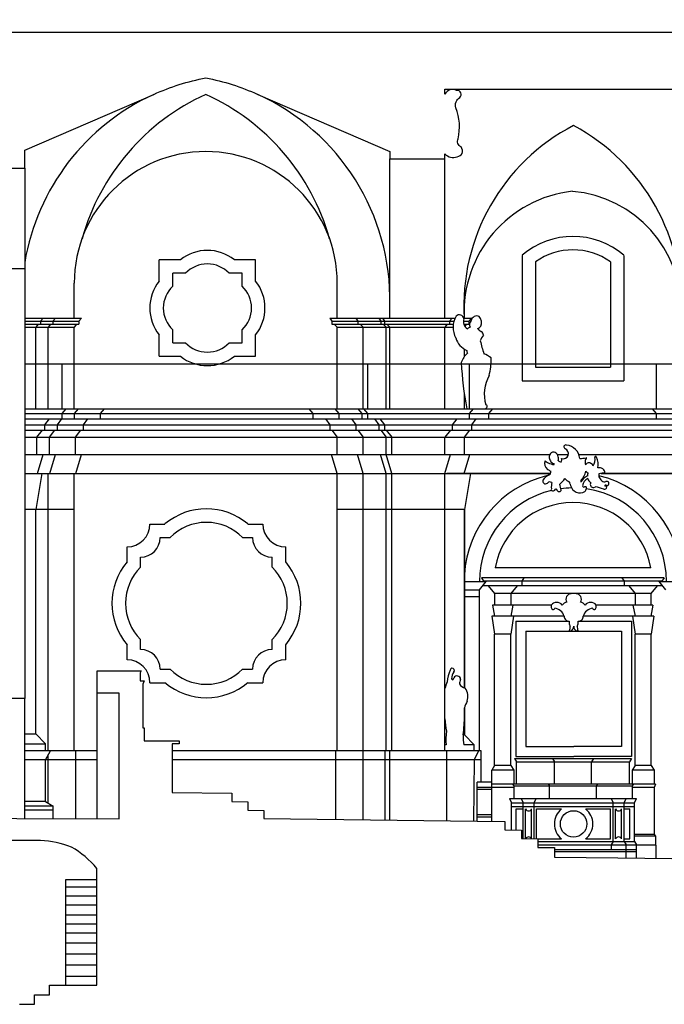
# Model space of a CAD drawing. Extents: x -85 to 20, y -19 to 41.
# Drawn here: x -41 to -28, y -2 to 17 of the extents above; entities that cross this region are included whole.
import ezdxf

# ---------------------------------------------------------------- set-up
doc = ezdxf.new("R2010")
doc.units = 0
doc.header["$MEASUREMENT"] = 0
doc.layers.get('0').update_dxf_attribs({"color": 4, "linetype": 'CONTINUOUS'})
doc.layers.add('PROIEZIONI', color=7, linetype='CONTINUOUS')

msp = doc.modelspace()

# ---------------------------------------------------------------- linework, layer by layer
for points in [[(-7.133, 18.004), (-7.133, 17.052), (-41.719, 17.052)], [(-50.921, 1.355), (-38.605, 1.318), (-38.605, 1.857), (-38.605, 3.832), (-39.045, 3.832), (-39.045, 4.282), (-38.367, 4.282), (-38.167, 4.282), (-38.184, 4.242), (-38.184, 4.082), (-38.104, 4.082), (-38.135, 4.012), (-38.135, 3.142), (-38.104, 3.142), (-38.104, 2.882), (-37.404, 2.882), (-37.404, 2.822), (-37.544, 2.822), (-37.544, 1.844), (-36.35, 1.829), (-36.35, 1.664), (-36.029, 1.66), (-36.029, 1.49), (-35.708, 1.486), (-35.708, 1.326), (-31.442, 1.273), (-30.884, 1.266), (-30.884, 1.096), (-30.554, 1.092), (-30.554, 0.922), (-30.224, 0.918), (-30.224, 0.748), (-29.894, 0.744), (-29.894, 0.554), (-28.623, 0.538), (-3.242, 0.222)]]:
    msp.add_lwpolyline(points)
for points in [[(-41.719, 14.34), (-40.497, 14.34), (-40.497, 14.697), (-37.913, 15.815, -0.060567), (-36.872, 16.144, -0.060567), (-35.832, 15.815), (-33.186, 14.67), (-33.186, 14.527), (-32.085, 14.527), (-32.085, 14.626, 0.318818), (-31.838, 14.566, 0.176378), (-31.739, 14.631, 0.268015), (-31.763, 14.765, -0.428471), (-31.821, 14.926, 0.155154), (-31.868, 15.546, -0.350738), (-31.785, 15.752, 0.695891), (-31.85, 15.894, 0.422143), (-32.085, 15.819), (-32.085, 15.92), (-7.133, 15.92)], [(-40.601, -2.393), (-40.301, -2.393), (-40.301, -2.203), (-40.001, -2.203), (-40.001, -2.013), (-39.051, -2.013), (-39.051, 0.327, 0.086632), (-39.561, 0.752, 0.077117), (-40.181, 0.887), (-50.811, 0.887)]]:
    msp.add_lwpolyline(points, format="xyb")
msp.add_lwpolyline([(-50.921, 6.095), (-50.748, 6.095), (-50.921, 5.695), (-50.921, 4.535), (-51.63, 4.535), (-51.63, 4.407), (-52.111, 4.407), (-52.111, 11.492), (-41.719, 11.492), (-41.719, 12.33), (-40.497, 12.33), (-40.497, 3.724), (-41.719, 3.724), (-41.719, 5.695), (-41.872, 6.095), (-41.719, 6.095), (-41.719, 10.195), (-50.921, 10.195)], close=True)
at = {"layer": 'PROIEZIONI'}
for p, q in [((-33.186, 11.335), (-33.186, 14.527)), ((-32.085, 11.335), (-32.085, 14.527)), ((-40.497, 14.34), (-40.497, 12.33)), ((-37.379, 12.505), (-37.805, 12.505)), ((-37.805, 12.079), (-37.805, 12.505)), ((-35.875, 12.505), (-36.301, 12.505)), ((-35.875, 12.079), (-35.875, 12.505)), ((-30.541, 12.594), (-30.541, 10.085)), ((-30.271, 12.463), (-30.271, 10.355)), ((-28.771, 12.463), (-28.771, 10.355)), ((-28.501, 12.594), (-28.501, 10.085)), ((-37.535, 11.975), (-37.535, 12.235)), ((-37.275, 12.235), (-37.535, 12.235)), ((-36.145, 12.235), (-36.405, 12.235)), ((-36.145, 11.975), (-36.145, 12.235)), ((-39.505, 11.335), (-39.505, 12.038)), ((-34.24, 11.335), (-34.24, 12.038)), ((-40.497, 11.335), (-39.505, 11.335)), ((-40.497, 11.275), (-39.413, 11.275)), ((-40.126, 11.335), (-40.181, 11.275)), ((-40.181, 11.275), (-40.181, 11.215)), ((-39.878, 11.335), (-39.933, 11.275)), ((-39.933, 11.275), (-39.933, 11.215)), ((-39.505, 11.335), (-39.358, 11.335)), ((-39.358, 11.335), (-39.413, 11.275)), ((-39.413, 11.275), (-39.413, 11.215)), ((-34.386, 11.335), (-34.346, 11.275)), ((-34.386, 11.335), (-34.346, 11.275)), ((-34.386, 11.335), (-34.24, 11.335)), ((-34.346, 11.275), (-31.904, 11.275)), ((-34.346, 11.275), (-34.346, 11.215)), ((-34.346, 11.275), (-34.346, 11.215)), ((-34.24, 11.335), (-31.883, 11.335)), ((-33.866, 11.335), (-33.826, 11.275)), ((-33.866, 11.335), (-33.826, 11.275)), ((-33.826, 11.275), (-33.826, 11.215)), ((-33.826, 11.275), (-33.826, 11.215)), ((-33.405, 11.335), (-33.365, 11.275)), ((-33.405, 11.335), (-33.365, 11.275)), ((-33.365, 11.275), (-33.365, 11.215)), ((-33.365, 11.275), (-33.365, 11.215)), ((-33.332, 11.335), (-33.292, 11.275)), ((-33.292, 11.275), (-33.292, 11.215)), ((-31.938, 11.335), (-31.993, 11.275)), ((-31.993, 11.275), (-31.993, 11.215)), ((-31.714, 11.275), (-31.608, 11.275)), ((-31.706, 11.335), (-31.553, 11.335)), ((-31.553, 11.335), (-31.608, 11.275)), ((-31.608, 11.275), (-31.608, 11.215)), ((-40.497, 11.215), (-39.413, 11.215)), ((-40.497, 11.155), (-39.505, 11.155)), ((-40.229, 11.215), (-40.273, 11.155)), ((-40.273, 9.525), (-40.273, 11.155)), ((-39.981, 11.215), (-40.025, 11.155)), ((-40.025, 9.525), (-40.025, 11.155)), ((-39.461, 11.215), (-39.505, 11.155)), ((-39.505, 9.525), (-39.505, 11.155)), ((-37.535, 10.845), (-37.535, 11.105)), ((-36.145, 10.845), (-36.145, 11.105)), ((-34.346, 11.215), (-31.916, 11.215)), ((-34.299, 11.215), (-34.24, 11.155)), ((-34.299, 11.215), (-34.24, 11.155)), ((-34.24, 11.155), (-31.92, 11.155)), ((-34.24, 9.525), (-34.24, 11.155)), ((-33.779, 11.215), (-33.72, 11.155)), ((-33.779, 11.215), (-33.72, 11.155)), ((-33.72, 9.525), (-33.72, 11.155)), ((-33.318, 11.215), (-33.258, 11.155)), ((-33.318, 11.215), (-33.258, 11.155)), ((-33.258, 9.525), (-33.258, 11.155)), ((-33.245, 11.215), (-33.186, 11.155)), ((-33.186, 9.525), (-33.186, 11.155)), ((-32.04, 11.215), (-32.085, 11.155)), ((-32.085, 9.525), (-32.085, 11.155)), ((-31.706, 11.215), (-31.608, 11.215)), ((-31.656, 11.215), (-31.686, 11.174)), ((-37.805, 10.575), (-37.805, 11.001)), ((-37.535, 10.845), (-37.275, 10.845)), ((-36.405, 10.845), (-36.145, 10.845)), ((-35.875, 10.575), (-35.875, 11.001)), ((-31.7, 10.72), (-31.7, 10.565)), ((-37.805, 10.575), (-37.379, 10.575)), ((-36.301, 10.575), (-35.875, 10.575)), ((-40.497, 10.425), (-6.253, 10.425)), ((-39.757, 10.425), (-39.757, 9.525)), ((-33.636, 10.425), (-33.636, 9.525)), ((-31.598, 10.425), (-31.598, 9.525)), ((-30.271, 10.355), (-28.771, 10.355)), ((-27.858, 10.425), (-27.858, 9.525)), ((-30.541, 10.085), (-28.501, 10.085)), ((-31.7, 9.834), (-31.7, 9.525)), ((-40.497, 9.525), (-6.253, 9.525)), ((-39.676, 9.525), (-39.757, 9.426)), ((-39.428, 9.525), (-39.509, 9.426)), ((-38.908, 9.525), (-38.989, 9.426)), ((-34.808, 9.525), (-34.727, 9.426)), ((-34.288, 9.525), (-34.207, 9.426)), ((-33.826, 9.525), (-33.745, 9.426)), ((-33.717, 9.525), (-33.636, 9.426)), ((-31.517, 9.525), (-31.598, 9.426)), ((-31.248, 9.549), (-31.273, 9.525)), ((-31.132, 9.525), (-31.213, 9.426)), ((-27.939, 9.525), (-27.858, 9.426)), ((-40.497, 9.426), (-4.76, 9.426)), ((-40.497, 9.321), (-4.76, 9.321)), ((-40.008, 9.321), (-40.098, 9.204)), ((-39.76, 9.321), (-39.85, 9.204)), ((-39.757, 9.426), (-39.757, 9.321)), ((-39.509, 9.426), (-39.509, 9.321)), ((-39.24, 9.321), (-39.33, 9.204)), ((-38.989, 9.426), (-38.989, 9.321)), ((-34.727, 9.426), (-34.727, 9.321)), ((-34.476, 9.321), (-34.386, 9.204)), ((-34.207, 9.426), (-34.207, 9.321)), ((-33.956, 9.321), (-33.866, 9.204)), ((-33.745, 9.426), (-33.745, 9.321)), ((-33.636, 9.426), (-33.636, 9.321)), ((-33.495, 9.321), (-33.405, 9.204)), ((-33.386, 9.321), (-33.296, 9.204)), ((-31.848, 9.321), (-31.938, 9.204)), ((-31.598, 9.426), (-31.598, 9.321)), ((-31.463, 9.321), (-31.553, 9.204)), ((-31.213, 9.426), (-31.213, 9.321)), ((-27.858, 9.426), (-27.858, 9.321)), ((-40.497, 9.204), (-4.419, 9.204)), ((-40.497, 9.098), (-4.419, 9.098)), ((-40.149, 9.098), (-40.258, 8.957)), ((-40.098, 9.204), (-40.098, 9.098)), ((-39.901, 9.098), (-40.01, 8.957)), ((-39.85, 9.204), (-39.85, 9.098)), ((-39.381, 9.098), (-39.49, 8.957)), ((-39.33, 9.204), (-39.33, 9.098)), ((-34.386, 9.204), (-34.386, 9.098)), ((-34.348, 9.098), (-34.24, 8.957)), ((-33.866, 9.204), (-33.866, 9.098)), ((-33.828, 9.098), (-33.72, 8.957)), ((-33.405, 9.204), (-33.405, 9.098)), ((-33.367, 9.098), (-33.258, 8.957)), ((-33.296, 9.204), (-33.296, 9.098)), ((-33.258, 9.098), (-33.149, 8.957)), ((-31.976, 9.098), (-32.085, 8.957)), ((-31.938, 9.204), (-31.938, 9.098)), ((-31.591, 9.098), (-31.7, 8.957)), ((-31.553, 9.204), (-31.553, 9.098)), ((-40.497, 8.957), (-4.273, 8.957)), ((-40.258, 8.957), (-40.258, 8.608)), ((-40.01, 8.957), (-40.01, 8.608)), ((-39.49, 8.957), (-39.49, 8.608)), ((-34.24, 8.608), (-34.24, 8.957)), ((-34.24, 8.608), (-34.24, 8.957)), ((-33.72, 8.608), (-33.72, 8.957)), ((-33.72, 8.608), (-33.72, 8.957)), ((-33.258, 8.608), (-33.258, 8.957)), ((-33.149, 8.608), (-33.149, 8.957)), ((-32.085, 8.608), (-32.085, 8.957)), ((-31.7, 8.957), (-31.7, 8.608)), ((-40.497, 8.608), (-29.985, 8.608)), ((-40.244, 8.231), (-40.129, 8.608)), ((-39.996, 8.231), (-39.881, 8.608)), ((-39.476, 8.231), (-39.361, 8.608)), ((-34.24, 8.231), (-34.355, 8.608)), ((-33.72, 8.231), (-33.835, 8.608)), ((-33.258, 8.231), (-33.373, 8.608)), ((-33.149, 8.231), (-33.264, 8.608)), ((-32.085, 8.231), (-31.97, 8.608)), ((-31.7, 8.231), (-31.585, 8.608)), ((-29.834, 8.608), (-29.616, 8.608)), ((-29.403, 8.608), (-25.123, 8.608)), ((-40.497, 8.231), (-33.186, 8.231)), ((-40.152, 8.231), (-40.273, 7.511)), ((-40.025, 2.676), (-40.025, 8.231)), ((-39.505, 2.676), (-39.505, 8.231)), ((-34.24, 2.676), (-34.24, 8.231)), ((-33.72, 1.301), (-33.72, 8.231)), ((-33.258, 2.676), (-33.258, 8.231)), ((-33.186, 8.231), (-32.085, 8.231)), ((-33.149, 2.676), (-33.149, 8.231)), ((-32.085, 2.676), (-32.085, 8.231)), ((-32.085, 8.231), (-29.973, 8.231)), ((-29.973, 8.231), (-32.049, 8.231)), ((-31.575, 8.231), (-31.695, 7.511)), ((-28.954, 8.231), (-25.114, 8.231)), ((-26.676, 8.231), (-28.954, 8.231)), ((-29.906, 7.888), (-29.906, 7.888)), ((-29.578, 8.016), (-29.569, 7.991)), ((-29.106, 7.948), (-29.072, 7.962)), ((-39.505, 7.511), (-40.497, 7.511)), ((-40.273, 3.016), (-40.273, 7.511)), ((-31.695, 7.511), (-34.24, 7.511)), ((-31.695, 7.511), (-31.695, 3.939)), ((-31.695, 3.939), (-31.695, 7.511)), ((-37.99, 7.218), (-37.69, 7.218)), ((-36.03, 7.218), (-35.73, 7.218)), ((-37.785, 6.948), (-37.585, 6.948)), ((-36.135, 6.948), (-35.935, 6.948)), ((-38.448, 6.461), (-38.448, 6.761)), ((-35.272, 6.461), (-35.272, 6.761)), ((-38.178, 6.356), (-38.178, 6.556)), ((-35.542, 6.356), (-35.542, 6.556)), ((-27.966, 6.339), (-31.076, 6.339)), ((-27.699, 6.139), (-31.353, 6.139)), ((-31.353, 6.139), (-31.312, 6.073)), ((-30.505, 6.139), (-30.546, 6.073)), ((-28.541, 6.139), (-28.5, 6.073)), ((-27.699, 6.139), (-27.74, 6.073)), ((-31.695, 6.068), (-31.258, 6.068)), ((-31.393, 5.901), (-31.258, 6.068)), ((-27.74, 6.073), (-31.312, 6.073)), ((-31.312, 6.073), (-31.312, 6.068)), ((-31.312, 6.001), (-31.312, 5.982)), ((-27.74, 5.982), (-31.312, 5.982)), ((-31.218, 5.982), (-31.09, 5.826)), ((-30.64, 5.982), (-30.768, 5.826)), ((-30.546, 6.073), (-30.546, 5.982)), ((-28.5, 6.073), (-28.5, 5.982)), ((-28.406, 5.982), (-28.278, 5.826)), ((-27.834, 5.982), (-27.962, 5.826)), ((-27.663, 5.901), (-27.798, 6.068)), ((-27.798, 6.068), (-27.343, 6.068)), ((-27.74, 6.073), (-27.74, 6.068)), ((-27.74, 5.996), (-27.74, 5.982)), ((-31.695, 5.901), (-31.393, 5.901)), ((-31.695, 5.764), (-31.393, 5.764)), ((-31.393, 2.676), (-31.393, 5.901)), ((-27.955, 5.826), (-31.09, 5.826)), ((-31.09, 5.826), (-31.09, 5.595)), ((-30.768, 5.826), (-30.768, 5.595)), ((-28.278, 5.826), (-28.278, 5.595)), ((-27.962, 5.826), (-27.962, 5.595)), ((-31.132, 5.595), (-31.09, 5.371)), ((-29.956, 5.595), (-31.132, 5.595)), ((-30.726, 5.595), (-30.768, 5.371)), ((-27.92, 5.595), (-29.059, 5.595)), ((-28.32, 5.595), (-28.278, 5.371)), ((-27.92, 5.595), (-27.962, 5.371)), ((-31.143, 5.371), (-31.09, 5.011)), ((-29.697, 5.371), (-31.143, 5.371)), ((-30.715, 5.371), (-30.768, 5.011)), ((-27.902, 5.371), (-29.317, 5.371)), ((-28.331, 5.371), (-28.278, 5.011)), ((-27.902, 5.371), (-27.955, 5.011)), ((-30.664, 5.275), (-29.597, 5.275)), ((-30.664, 5.275), (-30.664, 2.563)), ((-29.417, 5.275), (-28.351, 5.275)), ((-28.351, 5.275), (-28.351, 2.563)), ((-31.09, 3.065), (-31.09, 5.011)), ((-30.768, 5.011), (-31.09, 5.011)), ((-30.768, 3.045), (-30.768, 5.011)), ((-30.464, 5.075), (-28.551, 5.075)), ((-30.464, 5.075), (-30.464, 2.763)), ((-28.551, 5.075), (-28.551, 2.763)), ((-28.278, 3.085), (-28.278, 5.011)), ((-27.955, 5.011), (-28.278, 5.011)), ((-27.955, 3.006), (-27.955, 5.011)), ((-38.448, 4.501), (-38.448, 4.801)), ((-38.178, 4.706), (-38.178, 4.906)), ((-35.542, 4.706), (-35.542, 4.906)), ((-35.272, 4.501), (-35.272, 4.801)), ((-37.785, 4.313), (-37.585, 4.313)), ((-36.135, 4.313), (-35.935, 4.313)), ((-37.99, 4.043), (-37.69, 4.043)), ((-36.03, 4.043), (-35.73, 4.043)), ((-39.045, 1.32), (-39.045, 3.832)), ((-40.497, 1.324), (-40.497, 3.724)), ((-31.695, 2.996), (-31.695, 3.54)), ((-31.695, 3.54), (-31.695, 2.996)), ((-40.497, 3.016), (-40.273, 3.016)), ((-40.273, 3.016), (-40.079, 2.816)), ((-31.695, 2.996), (-31.723, 2.996)), ((-31.723, 2.996), (-31.718, 2.89)), ((-31.695, 2.996), (-31.498, 2.796)), ((-31.09, 2.384), (-31.09, 3.065)), ((-30.768, 2.384), (-30.768, 3.045)), ((-28.278, 2.384), (-28.278, 3.085)), ((-27.955, 2.384), (-27.955, 3.006)), ((-40.497, 2.816), (-40.079, 2.816)), ((-40.079, 2.676), (-40.079, 2.816)), ((-32.062, 2.796), (-32.085, 2.796)), ((-31.718, 2.89), (-31.706, 2.796)), ((-31.498, 2.796), (-31.706, 2.796)), ((-31.498, 2.676), (-31.498, 2.796)), ((-30.464, 2.763), (-29.507, 2.763)), ((-28.551, 2.763), (-29.507, 2.763)), ((-39.045, 2.676), (-40.497, 2.676)), ((-40.079, 2.496), (-39.979, 2.676)), ((-40.025, 1.63), (-40.025, 2.593)), ((-39.475, 1.321), (-39.475, 2.676)), ((-31.358, 2.676), (-37.544, 2.676)), ((-34.27, 1.308), (-34.27, 2.676)), ((-33.284, 1.296), (-33.284, 2.676)), ((-33.186, 1.295), (-33.186, 2.676)), ((-32.05, 1.281), (-32.05, 2.676)), ((-31.41, 2.676), (-31.498, 2.496)), ((-31.358, 2.054), (-31.358, 2.676)), ((-30.664, 2.563), (-29.507, 2.563)), ((-28.351, 2.563), (-29.507, 2.563)), ((-39.045, 2.496), (-40.497, 2.496)), ((-40.079, 1.662), (-40.079, 2.496)), ((-31.358, 2.496), (-37.544, 2.496)), ((-31.498, 2.496), (-31.514, 1.274)), ((-31.09, 2.384), (-31.149, 2.294)), ((-30.768, 2.384), (-31.09, 2.384)), ((-30.768, 2.384), (-30.708, 2.294)), ((-30.692, 2.526), (-30.652, 2.456)), ((-30.692, 2.526), (-28.352, 2.526)), ((-30.652, 2.016), (-30.652, 2.456)), ((-30.652, 2.456), (-28.392, 2.456)), ((-29.931, 2.526), (-29.891, 2.456)), ((-29.891, 2.016), (-29.891, 2.456)), ((-29.111, 2.526), (-29.151, 2.456)), ((-29.151, 2.016), (-29.151, 2.456)), ((-28.352, 2.526), (-28.392, 2.456)), ((-28.392, 2.016), (-28.392, 2.456)), ((-28.278, 2.384), (-28.334, 2.294)), ((-27.955, 2.384), (-28.278, 2.384)), ((-27.955, 2.384), (-27.898, 2.294)), ((-30.708, 2.294), (-31.149, 2.294)), ((-31.149, 2.054), (-31.149, 2.294)), ((-30.708, 2.294), (-30.708, 2.016)), ((-27.898, 2.294), (-28.334, 2.294)), ((-28.334, 2.294), (-28.334, 2.016)), ((-27.898, 2.294), (-27.898, 2.014)), ((-31.442, 1.273), (-31.442, 2.054)), ((-31.144, 2.054), (-31.442, 2.054)), ((-31.144, 1.269), (-31.144, 2.054)), ((-30.734, 2.014), (-31.144, 2.014)), ((-30.736, 2.016), (-30.706, 1.976)), ((-30.736, 2.016), (-28.303, 2.016)), ((-30.706, 1.976), (-30.706, 1.726)), ((-30.706, 1.976), (-28.333, 1.976)), ((-30.02, 2.016), (-29.99, 1.976)), ((-29.99, 1.726), (-29.99, 1.976)), ((-29.05, 1.976), (-29.02, 2.016)), ((-29.05, 1.726), (-29.05, 1.976)), ((-28.333, 1.976), (-28.303, 2.016)), ((-28.333, 1.726), (-28.333, 1.976)), ((-27.868, 2.014), (-28.305, 2.014)), ((-27.868, 2.014), (-27.898, 1.944)), ((-31.144, 1.944), (-31.442, 1.944)), ((-31.144, 1.904), (-31.442, 1.904)), ((-30.706, 1.944), (-31.144, 1.944)), ((-27.898, 1.944), (-28.333, 1.944)), ((-27.898, 1.944), (-27.898, 1.004)), ((-40.079, 1.662), (-40.497, 1.662)), ((-40.079, 1.662), (-39.929, 1.572)), ((-30.79, 1.726), (-30.75, 1.636)), ((-30.79, 1.726), (-28.25, 1.726)), ((-30.75, 1.094), (-30.75, 1.636)), ((-30.75, 1.636), (-28.29, 1.636)), ((-30.559, 1.726), (-30.519, 1.636)), ((-30.519, 0.922), (-30.519, 1.636)), ((-30.299, 1.636), (-30.259, 1.726)), ((-30.299, 0.919), (-30.299, 1.636)), ((-28.759, 1.726), (-28.719, 1.636)), ((-28.719, 0.866), (-28.719, 1.636)), ((-28.499, 1.636), (-28.459, 1.726)), ((-28.499, 0.866), (-28.499, 1.636)), ((-28.29, 1.636), (-28.25, 1.726)), ((-28.29, 0.866), (-28.29, 1.636)), ((-39.929, 1.572), (-40.497, 1.572)), ((-39.929, 1.492), (-40.497, 1.492)), ((-39.929, 1.322), (-39.929, 1.572)), ((-31.144, 1.399), (-31.442, 1.399)), ((-30.75, 1.566), (-28.29, 1.566)), ((-30.66, 1.516), (-30.519, 1.516)), ((-30.66, 1.093), (-30.66, 1.516)), ((-30.469, 0.921), (-30.469, 1.516)), ((-30.349, 0.919), (-30.349, 1.516)), ((-30.249, 1.516), (-29.75, 1.516)), ((-30.249, 0.918), (-30.249, 1.516)), ((-29.267, 1.516), (-28.769, 1.516)), ((-28.769, 0.916), (-28.769, 1.516)), ((-28.669, 0.916), (-28.669, 1.516)), ((-28.549, 0.916), (-28.549, 1.516)), ((-28.499, 1.516), (-28.38, 1.516)), ((-28.38, 0.916), (-28.38, 1.516)), ((-31.144, 1.349), (-31.442, 1.349)), ((-27.898, 1.004), (-28.29, 1.004)), ((-27.898, 1.004), (-27.868, 0.974)), ((-30.224, 0.916), (-29.75, 0.916)), ((-30.224, 0.866), (-28.29, 0.866)), ((-30.224, 0.796), (-28.25, 0.796)), ((-29.267, 0.916), (-28.769, 0.916)), ((-28.719, 0.866), (-28.759, 0.796)), ((-28.759, 0.796), (-28.759, 0.706)), ((-28.499, 0.916), (-28.38, 0.916)), ((-28.499, 0.866), (-28.459, 0.796)), ((-28.459, 0.536), (-28.459, 0.796)), ((-27.868, 0.974), (-28.29, 0.974)), ((-28.29, 0.866), (-28.25, 0.796)), ((-28.25, 0.706), (-28.25, 0.796)), ((-27.858, 0.794), (-28.25, 0.794)), ((-27.868, 0.974), (-27.868, 0.794)), ((-27.858, 0.528), (-27.858, 0.794)), ((-29.894, 0.706), (-28.25, 0.706)), ((-29.894, 0.666), (-28.25, 0.666)), ((-28.25, 0.533), (-28.25, 0.706)), ((-39.671, -2.013), (-39.671, 0.107)), ((-39.671, 0.107), (-39.051, 0.107)), ((-39.671, -0.043), (-39.051, -0.043)), ((-39.671, -0.223), (-39.051, -0.223)), ((-39.671, -0.403), (-39.051, -0.403)), ((-39.671, -0.603), (-39.051, -0.603)), ((-39.671, -0.783), (-39.051, -0.783)), ((-39.671, -0.963), (-39.051, -0.963)), ((-39.671, -1.163), (-39.051, -1.163)), ((-39.671, -1.383), (-39.051, -1.383)), ((-39.671, -1.603), (-39.051, -1.603)), ((-39.671, -1.833), (-39.051, -1.833))]:
    msp.add_line(p, q, dxfattribs=at)
for points in [[(-29.819, 8.485, 0.067871), (-29.812, 8.517, 0.077489), (-29.816, 8.563, 0.077489), (-29.833, 8.607, 0.087177), (-29.86, 8.638, 0.105626), (-29.896, 8.656, 0.123798), (-29.93, 8.657, 0.123798), (-29.961, 8.641, 0.105626), (-29.985, 8.609, 0.087177), (-29.995, 8.569, 0.077489), (-29.991, 8.522, 0.077489)], [(-29.991, 8.522, 0.077489), (-29.974, 8.479, 0.087177), (-29.947, 8.448, 0.105626), (-29.911, 8.43, 0.020807), (-29.905, 8.428, 0.123798)], [(-29.117, 8.381, 0.015671), (-29.121, 8.39, 0.087177), (-29.149, 8.421, 0.105626), (-29.184, 8.439, 0.123798), (-29.218, 8.44, 0.123798), (-29.249, 8.424, 0.067337), (-29.266, 8.405, 0.087177)]]:
    msp.add_lwpolyline(points, format="xyb", dxfattribs=at)
msp.add_circle((-29.509, 1.216), 0.265, dxfattribs=at)
for centre, radius, start, end in [((-36.04, 11.701), 4.52, 114.4776, 170.4383), ((-34.999, 11.701), 4.52, 114.4776, 164.2559), ((-38.745, 11.701), 4.52, 15.7441, 65.5224), ((-37.705, 11.701), 4.52, 358.776, 65.5224), ((-27.638, 11.578), 4.069, 117.3684, 183.424), ((-31.451, 11.581), 4.1, 356.5625, 61.7255), ((-36.872, 12.038), 2.633, 0, 180), ((-29.267, 11.454), 2.435, 96.1675, 182.7929), ((-29.733, 11.503), 2.38, 358.8832, 85.093), ((-29.521, 11.41), 1.563, 49.2602, 130.7398), ((-36.84, 11.825), 0.868, 51.5798, 128.4202), ((-29.521, 11.41), 1.293, 54.5437, 125.4563), ((-36.84, 11.825), 0.598, 43.2862, 136.7138), ((-37.125, 11.54), 0.868, 141.5798, 218.4202), ((-36.555, 11.54), 0.868, 321.5798, 38.4202), ((-37.125, 11.54), 0.598, 133.2862, 226.7138), ((-36.555, 11.54), 0.598, 313.2862, 46.7138), ((-31.461, 11.153), 0.46, 150.6616, 207.6296), ((-31.797, 11.31), 0.0939, 9.8055, 133.2963), ((-31.545, 11.269), 0.17, 160.1316, 238.912), ((-31.486, 11.209), 0.108, 133.6291, 209.3232), ((-31.443, 11.26), 0.121, 67.8473, 167.1401), ((-31.565, 11.243), 0.212, 341.4478, 37.4615), ((-31.568, 11.079), 0.0783, 98.8207, 145.2325), ((-31.494, 11.292), 0.174, 291.7693, 318.259), ((-31.319, 11.191), 0.126, 209.0895, 252.2855), ((-31.443, 10.966), 0.135, 14.0196, 50.8801), ((-36.84, 11.255), 0.598, 223.2862, 316.7138), ((-31.486, 11.058), 0.4, 197.1489, 246.4446), ((-31.001, 10.749), 0.399, 141.2421, 160.6887), ((-24.892, 12.571), 6.702, 194.6052, 196.8725), ((-31.587, 10.678), 0.0604, 167.479, 220.5713), ((-36.84, 11.255), 0.868, 231.5798, 308.4202), ((-31.357, 10.323), 0.419, 131.0859, 162.4939), ((-24.987, 10.767), 6.777, 182.6873, 190.5604), ((-31.521, 10.098), 0.57, 50.9699, 67.8304), ((-32.452, 10.505), 1.291, 345.7493, 1.5807), ((-30.538, 9.818), 0.759, 150.8824, 196.3063), ((-31.268, 9.574), 0.0313, 308.5683, 87.2198), ((-29.72, 8.627), 0.106, 253.2455, 67.9795), ((-29.666, 8.761), 0.0379, 68.2426, 248.1773), ((-29.68, 8.5), 0.297, 5.9492, 84.6243), ((-29.959, 8.423), 0.131, 152.6126, 238.0168), ((-29.971, 8.572), 0.137, 220.3073, 251.0418), ((-29.758, 8.561), 0.097, 231.0704, 272.1737), ((-29.812, 8.499), 0.0667, 328.6052, 23.7267), ((-29.359, 9.072), 0.541, 267.317, 280.4884), ((-29.201, 8.47), 0.0793, 132.9165, 195.2101), ((-29.255, 8.535), 0.00704, 270.0158, 143.088), ((-29.34, 8.516), 0.261, 328.889, 7.7325), ((-29.068, 8.557), 0.0151, 345.7218, 201.4346), ((-29.278, 8.414), 0.264, 343.5782, 31.7292), ((-29.826, 8.611), 0.362, 235.8844, 247.4385), ((-29.862, 8.734), 0.33, 242.1566, 263.42), ((-30.045, 8.268), 0.0815, 307.6603, 6.5657), ((-29.911, 8.415), 0.0143, 322.5828, 68.276), ((-29.245, 8.434), 0.0359, 154.4539, 235.3639), ((-28.994, 8.224), 0.119, 5.2458, 104.8343), ((-29.521, 6.068), 2.179, 103.5979, 176.3406), ((-30.076, 8.078), 0.05, 155.758, 234.7367), ((-29.91, 7.971), 0.247, 110.3365, 149.1387), ((-29.988, 8.299), 0.347, 305.2285, 330.3488), ((-29.542, 8.241), 0.184, 218.3586, 253.4186), ((-29.304, 8.068), 0.0614, 148.1511, 189.2416), ((-29.115, 7.916), 0.288, 114.1391, 150.2649), ((-29.59, 8.336), 0.332, 314.8044, 349.0221), ((-29.138, 7.956), 0.192, 116.7192, 172.2476), ((-29.212, 8.305), 0.062, 211.7532, 261.16), ((-29.059, 8.182), 0.174, 159.0989, 181.2967), ((-29.059, 8.182), 0.174, 198.061, 232.3479), ((-28.894, 7.859), 0.376, 87.2094, 106.8672), ((-27.986, 8.213), 1.016, 179.6227, 182.7661), ((-29.521, 6.068), 2.179, 0, 76.2245), ((-28.651, 8.337), 0.391, 206.2681, 221.0755), ((-28.898, 8.129), 0.0682, 225.412, 302.2502), ((-28.915, 7.374), 0.862, 87.3758, 87.6336), ((-29.521, 6.068), 1.872, 103.2176, 180), ((-30.07, 8.068), 0.047, 221.217, 320.2719), ((-29.985, 7.995), 0.0644, 53.7443, 138.5367), ((-29.926, 7.911), 0.0306, 154.7877, 292.7375), ((-29.389, 7.954), 0.566, 170.5525, 183.0501), ((-29.927, 7.95), 0.0687, 280.1067, 342.0397), ((-29.71, 7.998), 0.166, 204.3911, 230.8683), ((-29.799, 7.909), 0.043, 248.6824, 343.0794), ((-29.418, 8.043), 0.371, 184.3416, 203.3226), ((-29.521, 6.068), 1.872, 90.8793, 97.5955), ((-29.77, 7.978), 0.196, 11.0824, 26.2351), ((-29.384, 8.029), 0.188, 191.6656, 302.2247), ((-29.305, 7.979), 0.0235, 172.2476, 304.508), ((-29.276, 7.937), 0.0277, 342.953, 124.508), ((-29.404, 7.98), 0.163, 317.4907, 341.5456), ((-29.521, 6.068), 1.872, 0, 81.7442), ((-29.113, 8.01), 0.0624, 147.3227, 276.0508), ((-29.242, 7.009), 0.968, 69.7217, 79.9158), ((-28.886, 7.954), 0.042, 241.0672, 7.5371), ((-28.866, 7.977), 0.02, 72.4263, 178.6865), ((-28.893, 7.904), 0.0738, 48.9584, 84.9359), ((-28.854, 7.969), 0.102, 60.6667, 94.1391), ((-28.838, 8.017), 0.03, 223.5373, 325.6168), ((-28.861, 8.038), 0.0602, 321.2315, 19.8852), ((-36.86, 6.23), 1.291, 49.9946, 130.0054), ((-29.521, 6.068), 1.579, 9.8854, 170.1146), ((-38.448, 7.218), 0.458, 270.0004, 0), ((-36.86, 6.23), 1.021, 44.7567, 135.2433), ((-35.272, 7.218), 0.458, 180, 269.9996), ((-38.178, 6.948), 0.393, 270, 0), ((-35.542, 6.948), 0.393, 180, 270), ((-37.459, 5.631), 1.291, 139.9957, 220.0043), ((-37.459, 5.631), 1.021, 134.758, 225.242), ((-36.261, 5.631), 1.021, 314.758, 45.242), ((-36.261, 5.631), 1.291, 319.9957, 40.0043), ((-29.553, 5.714), 0.11, 90.853, 213.56), ((-29.462, 5.714), 0.11, 326.44, 89.147), ((-29.889, 5.568), 0.072, 158.0434, 241.1029), ((-29.847, 5.514), 0.136, 36.4147, 143.5853), ((-29.917, 5.534), 0.0297, 256.2303, 2.3098), ((-29.924, 5.301), 0.237, 17.2, 81.2012), ((-29.613, 5.499), 0.157, 101.7953, 142.3831), ((-29.402, 5.499), 0.157, 37.6169, 78.2047), ((-29.091, 5.301), 0.237, 98.7988, 162.8), ((-29.168, 5.514), 0.136, 36.4147, 143.5853), ((-29.098, 5.534), 0.0297, 177.6902, 283.7697), ((-29.126, 5.568), 0.072, 298.8971, 21.9566), ((-29.601, 5.371), 0.096, 179.9272, 272.4111), ((-29.413, 5.371), 0.096, 267.5889, 0.0728), ((-29.465, 5.25), 0.135, 169.1593, 213.4605), ((-29.781, 5.164), 0.204, 337.7588, 3.1462), ((-29.605, 5.169), 0.0981, 286.5452, 3.4707), ((-29.409, 5.169), 0.0981, 176.5293, 253.4548), ((-29.233, 5.164), 0.204, 176.8538, 202.2412), ((-29.55, 5.25), 0.135, 326.5395, 10.8407), ((-29.578, 5.089), 0.0145, 191.8097, 272.9359), ((-29.437, 5.089), 0.0145, 267.0641, 348.1903), ((-38.178, 4.313), 0.393, 0, 90), ((-35.542, 4.313), 0.393, 90, 180), ((-38.448, 4.043), 0.458, 360, 89.9996), ((-35.272, 4.043), 0.458, 90.0004, 180), ((-36.86, 5.032), 1.021, 224.7567, 315.2433), ((-36.86, 5.032), 1.021, 224.7567, 315.2433), ((-36.86, 5.032), 1.021, 224.7567, 315.2433), ((-31.2, 3.968), 0.844, 157.1763, 173.6769), ((-31.937, 4.289), 0.0418, 314.972, 171.8659), ((-31.618, 4.091), 0.335, 149.83, 174.7544), ((-32.555, 4.357), 0.682, 337.683, 341.5773), ((-31.844, 4.106), 0.0727, 0.3649, 150.3738), ((-36.86, 5.032), 1.291, 229.9946, 310.0054), ((-31.215, 3.706), 0.897, 156.7251, 165.7356), ((-31.925, 4.125), 0.0269, 186.1996, 272.4521), ((-29.699, 3.506), 2.158, 163.8604, 166.2967), ((-31.643, 4.108), 0.177, 210.9457, 259.0327), ((-31.948, 3.76), 0.322, 343.9522, 32.81), ((-31.058, 3.339), 0.668, 150.2338, 162.6039), ((-33.737, 3.333), 2.042, 350.5017, 1.6101), ((-31.213, 3.466), 0.488, 171.4161, 188.8964), ((-29.39, 3.512), 2.702, 184.0872, 189.4016), ((-29.99, 2.889), 2.074, 174.8745, 182.5729), ((-30.409, 1.541), 0.065, 202.6199, 337.3801), ((-29.509, 1.216), 0.385, 128.8107, 231.1893), ((-29.509, 1.216), 0.385, 308.8107, 51.1893), ((-28.609, 1.541), 0.065, 202.6199, 337.3801), ((-30.409, 0.891), 0.065, 25.5395, 153.0332), ((-28.609, 0.891), 0.065, 22.6199, 157.3801)]:
    msp.add_arc(centre, radius, start, end, dxfattribs=at)

doc.saveas('drawing.dxf')
